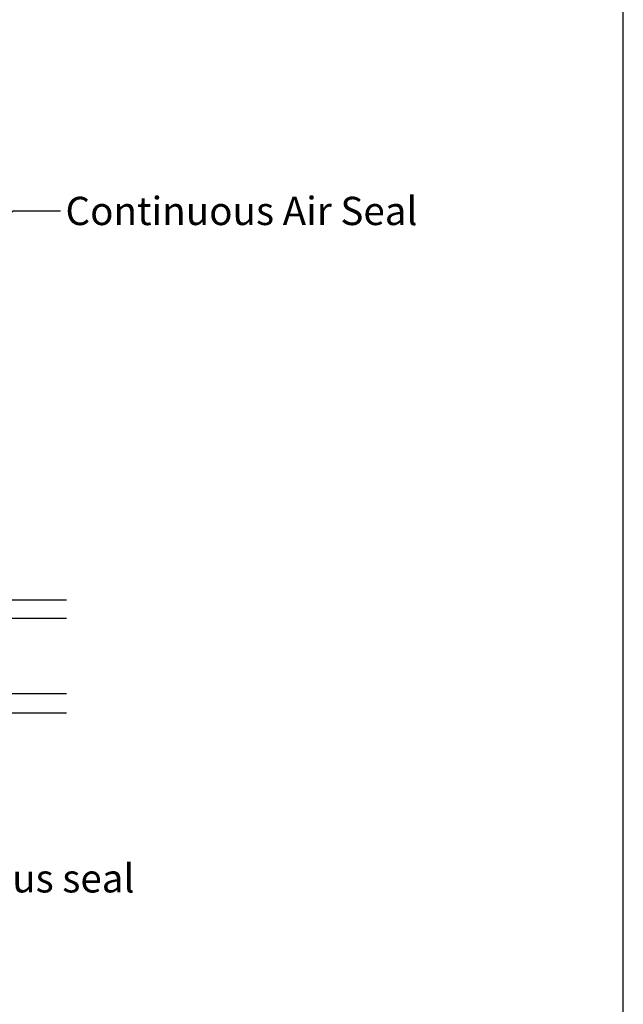
# Model space of a CAD drawing. Extents: x 8938 to 15725, y 3934 to 9470.
# Drawn here: x 9651 to 9779, y 7459 to 7668 of the extents above; entities that cross this region are included whole.
import ezdxf

# ---------------------------------------------------------------- set-up
doc = ezdxf.new("R2010")
doc.units = 0
doc.layers.get('0').update_dxf_attribs({"linetype": 'CONTINUOUS'})
doc.layers.add('OMEGA_WINDOWS_AND_DOORS', color=7, linetype='CONTINUOUS')
doc.styles.add('ARIALOBS', font='txt', dxfattribs={"height": 6})

# ---------------------------------------------------------------- blocks, each defined once
blk = doc.blocks.new('*U1968')
at = {"layer": 'OMEGA_WINDOWS_AND_DOORS', "color": 2, "linetype": 'BYBLOCK'}
blk.add_line((9649.64, 7627.43), (9659.64, 7627.43), dxfattribs=at)
blk.add_lwpolyline([(9618.43, 7604.14), (9649.64, 7627.43)], dxfattribs=at)
at = {"layer": 'OMEGA_WINDOWS_AND_DOORS', "color": 2}
blk.add_solid([(9619.13, 7603.21), (9612.82, 7599.96), (9617.74, 7605.08)], dxfattribs=at)
at = {"layer": 'OMEGA_WINDOWS_AND_DOORS', "style": 'ARIALOBS'}
blk.add_text('Continuous Air Seal', height=6, dxfattribs=at).set_placement((9660.71, 7624.38))
blk = doc.blocks.new('*U1969')
at = {"layer": 'OMEGA_WINDOWS_AND_DOORS', "color": 2, "linetype": 'BYBLOCK'}
blk.add_line((9602.9, 7485.75), (9612.9, 7485.75), dxfattribs=at)
blk.add_lwpolyline([(9590.17, 7510.21), (9602.9, 7485.75)], dxfattribs=at)
at = {"layer": 'OMEGA_WINDOWS_AND_DOORS', "color": 2}
blk.add_solid([(9589.13, 7509.67), (9586.93, 7516.41), (9591.2, 7510.74)], dxfattribs=at)
at = {"layer": 'OMEGA_WINDOWS_AND_DOORS', "style": 'ARIALOBS'}
blk.add_text('Continuous seal', height=6, dxfattribs=at).set_placement((9613.97, 7482.7))
blk = doc.blocks.new('IGU')
for points in [[(-8, 25.18), (-8, 0), (-9, -1), (-11, -1), (-12, 0), (-12, 25.14)], [(8, 25.14), (8, 0), (9, -1), (11, -1), (12, 0), (12, 25.14)], [(-8, 0), (8, 0), (8, 10), (-8, 10), (-8, 0), (8, 10), (8, 0), (-8, 10)]]:
    blk.add_lwpolyline(points)

msp = doc.modelspace()

# ---------------------------------------------------------------- linework, layer by layer
msp.add_lwpolyline([(8938.02, 7244.646), (9779.02, 7244.646), (9779.02, 7838.646), (8938.02, 7838.646)], close=True)

# ---------------------------------------------------------------- block references
for name in ['*U1968', '*U1969']:
    msp.add_blockref(name, (0, 0))
at = {"layer": 'OMEGA_WINDOWS_AND_DOORS', "xscale": -1, "rotation": 270}
msp.add_blockref('IGU', (9635.76, 7532.853), dxfattribs=at)

doc.saveas('drawing.dxf')
